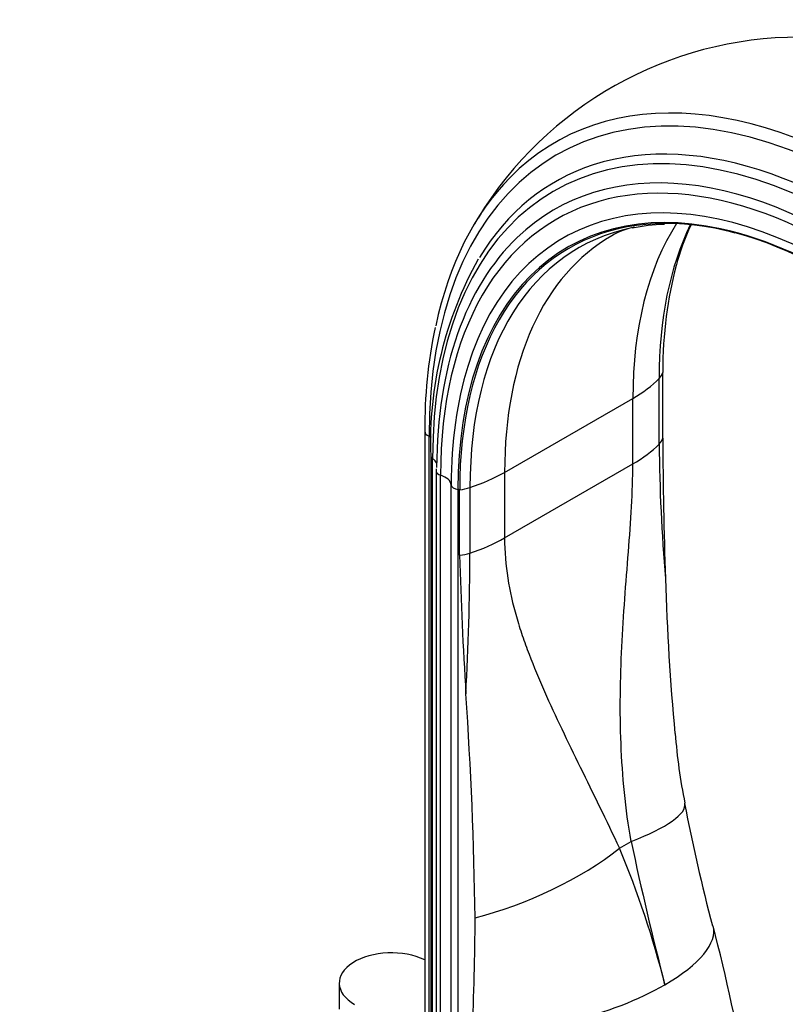
# Model space of a CAD drawing. Units: millimetres. Extents: x 0 to 1478, y 0 to 1765.
# Drawn here: x 1052 to 1147, y 493 to 615 of the extents above; entities that cross this region are included whole.
import ezdxf
from ezdxf import colors
from ezdxf.entities.mleader import LeaderData, LeaderLine
from ezdxf.math import Vec2, Vec3

# ---------------------------------------------------------------- set-up
doc = ezdxf.new("R2010")
doc.units = ezdxf.units.MM
doc.layers.add('DV6_Défaut', color=7, linetype='Continuous')
doc.layers.add('Défaut', color=7, linetype='Continuous')

# ---------------------------------------------------------------- blocks, each defined once
blk = doc.blocks.new('_DOT')
at = {"color": 0}
blk.add_line((0, 0), (-1, 0), dxfattribs=at)
at = {"color": 0, "const_width": 0.333}
blk.add_lwpolyline([(-0.1665, 0, 1), (0.1665, 0, 1)], format="xyb", close=True, dxfattribs=at)
blk = doc.blocks.new('SE5')
at = {"layer": 'DV6_Défaut', "color": 7, "linetype": 'Continuous'}
for p, q in [((1131.5, 562.32), (1131.5, 570.48)), ((1131.96, 563.06), (1131.96, 571.22)), ((1112.27, 558.78), (1128.23, 567.99)), ((1128.23, 559.83), (1128.23, 567.99)), ((1102.35, 563.9), (1102.35, 465.92)), ((1102.88, 465.3), (1102.88, 563.27)), ((1103.08, 560.86), (1103.08, 462.88)), ((1103.32, 462.5), (1103.32, 560.48)), ((1103.77, 559.22), (1103.77, 558.94)), ((1112.27, 550.62), (1128.23, 559.83)), ((1103.77, 558.94), (1103.77, 460.96)), ((1104.3, 460.45), (1104.3, 558.43)), ((1112.27, 558.78), (1112.27, 550.62)), ((1105.63, 459.22), (1105.63, 557.2)), ((1106.48, 458.67), (1106.48, 556.65)), ((1106.68, 548.46), (1106.68, 556.63)), ((1107.97, 556.89), (1107.97, 548.73)), ((1126.56, 511.99), (1128.02, 512.84)), ((1091.7, 495.2), (1091.7, 491.94))]:
    blk.add_line(p, q, dxfattribs=at)
for centre, radius, start, end in [((1148.98, 566.18), 46.79, 89.967, 148.7574), ((1148.98, 566.18), 46.79, 149.4734, 150.045), ((1129.81, 581.29), 8.11, 99.5891, 121.114), ((1133.29, 562.36), 27.32, 92.359, 100.8594), ((1160.36, 577.8), 27.55, 154.7091, 165.9428), ((1133.29, 562.36), 27.32, 73.7017, 83.6233), ((1149.87, 562.48), 46.82, 150.788, 181.9898), ((1164.17, 564.29), 61.83, 168.313, 180.3596), ((1677.91, 564.66), 545.95, 180.1684, 182.0054), ((1355.86, 564.49), 224.37, 180.5561, 184.8417), ((1576.07, 561.08), 469.56, 181.5401, 183.6462), ((767.25, 549.74), 340.71, 356.8849, 359.8302), ((1432.67, 554.34), 300.51, 181.6745, 185.3605), ((586.14, 495.85), 522.52, 0.8204, 3.8816), ((1197.08, 530.67), 63.72, 183.954, 191.8514), ((1353.08, 559.26), 222.35, 190.8076, 194.8428), ((1524.81, 596.59), 405.53, 191.9186, 194.5093), ((1021.52, 467.58), 114.04, 13.906, 22.9182), ((814.34, 503.91), 294.27, 357.0784, 359.8878), ((860.06, 431.15), 287.12, 6.3874, 14.3525)]:
    blk.add_arc(centre, radius, start, end, dxfattribs=at)
for centre, major_axis, ratio, start_param, end_param in [((1156.98, 532.04), (38.26, -66.26), 0.57735, 1.134464, 3.926991), ((1157.55, 532.37), (38.97, -67.5), 0.57735, 1.134464, 3.29901), ((1154.78, 530.77), (36.39, -63.03), 0.57735, 1.134464, 3.926991), ((1155.41, 531.13), (36.85, -63.82), 0.57735, 1.134464, 3.019841), ((1153.84, 530.23), (35.37, -61.27), 0.57735, 1.134464, 3.282492), ((1155.41, 531.13), (36.85, -63.82), 0.57735, 3.019841, 3.448993), ((1153.49, 530.03), (34.78, -60.25), 0.57735, 2.072348, 3.926991), ((1153.1, 529.8), (33.56, -58.14), 0.57735, 1.134464, 3.631677), ((1157.55, 532.37), (38.97, -67.5), 0.57735, 3.29901, 3.712152), ((1153.04, 529.77), (32.93, -57.03), 0.57735, 2.658891, 3.926991), ((1153.13, 529.81), (32.84, -56.88), 0.57735, 2.07054, 3.926991), ((1173.74, 541.72), (32.18, -55.74), 0.57735, 3.432921, 3.926991), ((1154, 530.32), (32.55, -56.38), 0.57735, 2.954226, 3.926991), ((1154, 530.32), (32.55, -56.38), 0.57735, -3.337893, -3.328959), ((1177.53, 543.9), (32.55, -56.38), 0.57735, 3.51342, 3.926991), ((1153.04, 529.77), (32.93, -57.03), 0.57735, 1.134464, 2.658891), ((1153.84, 530.23), (35.37, -61.27), 0.57735, 3.282492, 3.921989), ((1157.79, 532.5), (32.18, -55.74), 0.57735, 3.14148, 3.926991), ((1178.4, 544.41), (32.84, -56.88), 0.57735, 3.657833, 3.926991), ((1153.1, 529.8), (33.56, -58.14), 0.57735, 3.631677, 3.926991), ((1114.09, 576.16), (20, 0), 0.57735, 5.497787, 5.769136), ((1128.02, 571.62), (4, 0), 0.57735, 5.769136, 6.111333), ((1103.71, 563.9), (1.36, 0), 0.57735, 3.142061, 4.058473), ((1101.36, 562.13), (-2.5, 0), 0.57735, 3.903166, 4.058473), ((1128.02, 563.45), (4, 0), 0.57735, 5.769136, 6.111333), ((1114.09, 567.99), (20, 0), 0.57735, 5.497787, 5.769136), ((1104.08, 560.86), (1, 0), 0.57735, 3.141077, 3.852604), ((1101.43, 559.54), (-2.5, 0), 0.57735, 3.436323, 3.852604), ((1104.77, 558.94), (1, 0), 0.57735, 3.141135, 4.225046), ((1103.13, 557.15), (2.5, 0), 0.57735, 0.033854, 1.083454), ((1098.13, 566.95), (20, 0), 0.57735, 5.226438, 5.497787), ((1106.63, 557.22), (-1, 0), 0.57735, 0.033854, 1.422066), ((1106.11, 555.22), (2.5, 0), 0.57735, 1.339284, 1.422066), ((1106, 558.9), (4, 0), 0.57735, 4.884241, 5.226438), ((1098.13, 558.78), (20, 0), 0.57735, 5.226438, 5.497787), ((1106, 550.74), (4, 0), 0.57735, 4.884241, 5.226438), ((1115.07, 513.75), (-19.63, -3.83), 0.216911, 2.248147, 3.141343), ((1113.61, 512.9), (-18.29, -8.1), 0.371161, 1.13487, 2.181579), ((1118.84, 497.42), (-19.39, -4.91), 0.358925, 2.237715, 3.141481), ((1098.2, 495.2), (6.5, 0), 0.57735, 0.879077, 3.926991), ((1118.84, 497.42), (-19.39, -4.91), 0.358925, 0.903646, 2.237715)]:
    blk.add_ellipse(centre, major_axis=major_axis, ratio=ratio, start_param=start_param, end_param=end_param, dxfattribs=at)
for points, knots in [([(1128.02, 512.84), (1127.31, 516.89), (1126.92, 520.95), (1126.6, 529.04), (1126.67, 533.07), (1126.96, 539.06), (1127.09, 541.04), (1127.37, 544.99), (1127.53, 546.95), (1127.83, 550.79), (1127.97, 552.67), (1128.17, 556.33), (1128.23, 558.11), (1128.23, 559.83)], [0, 0, 0, 0, 0.25, 0.25, 0.5, 0.5, 0.625, 0.625, 0.75, 0.75, 0.875, 0.875, 1, 1, 1, 1]), ([(1112.27, 550.62), (1112.27, 548.9), (1112.41, 547.23), (1112.92, 543.98), (1113.29, 542.39), (1113.97, 540.04), (1114.21, 539.26), (1114.74, 537.7), (1115.02, 536.92), (1115.91, 534.6), (1116.56, 533.06), (1118.6, 528.41), (1120.12, 525.29), (1123.27, 518.84), (1124.91, 515.51), (1126.56, 511.99)], [0, 0, 0, 0, 0.125, 0.125, 0.25, 0.25, 0.3125, 0.3125, 0.375, 0.375, 0.5, 0.5, 0.75, 0.75, 1, 1, 1, 1])]:
    blk.add_open_spline(points, degree=3, knots=knots, dxfattribs=at)

msp = doc.modelspace()

# ---------------------------------------------------------------- block references
at = {"layer": 'Défaut'}
msp.add_blockref('SE5', (0, 0), dxfattribs=at)

# ---------------------------------------------------------------- leaders
at = {"layer": 'Défaut', "color": 7, "linetype": 'Continuous'}
ml = msp.add_multileader_mtext('Standard', dxfattribs=at)
ml.set_content('{\\pxsm0.9;\\fSolid Edge ISO|b1||i0||c0|p34;\\W1.;16/01/2025\\P}', color=256)
ml.set_leader_properties()
ml.set_arrow_properties(name='DOT')
ml.build(insert=Vec2(0, 0))
ml.multileader.update_dxf_attribs({"leader_type": 0, "dogleg_length": 0, "arrow_head_size": 12})
ctx = ml.context
ctx.base_point, ctx.char_height, ctx.arrow_head_size = Vec3(1390.41, 1750.83), 12, 12
notes = []
notes.append((ctx, [(0, (0, 0, 0), (0, 0), (1, 0), 1, [])]))
ctx.mtext.insert = Vec3(1392.41, 1756.83)
for ctx, leaders in notes:
    for number, flags, end, landing, length, lines in leaders:
        leader = LeaderData()
        leader.index, (leader.has_last_leader_line, leader.has_dogleg_vector, leader.attachment_direction) = number, flags
        leader.last_leader_point, leader.dogleg_vector, leader.dogleg_length = Vec3(end), Vec3(landing), length
        for number, points, colour, breaks in lines:
            line = LeaderLine()
            line.index, line.vertices, line.color, line.breaks = number, Vec3.list(points), colors.encode_raw_color(colour), breaks
            leader.lines.append(line)
        ctx.leaders.append(leader)

doc.saveas('drawing.dxf')
